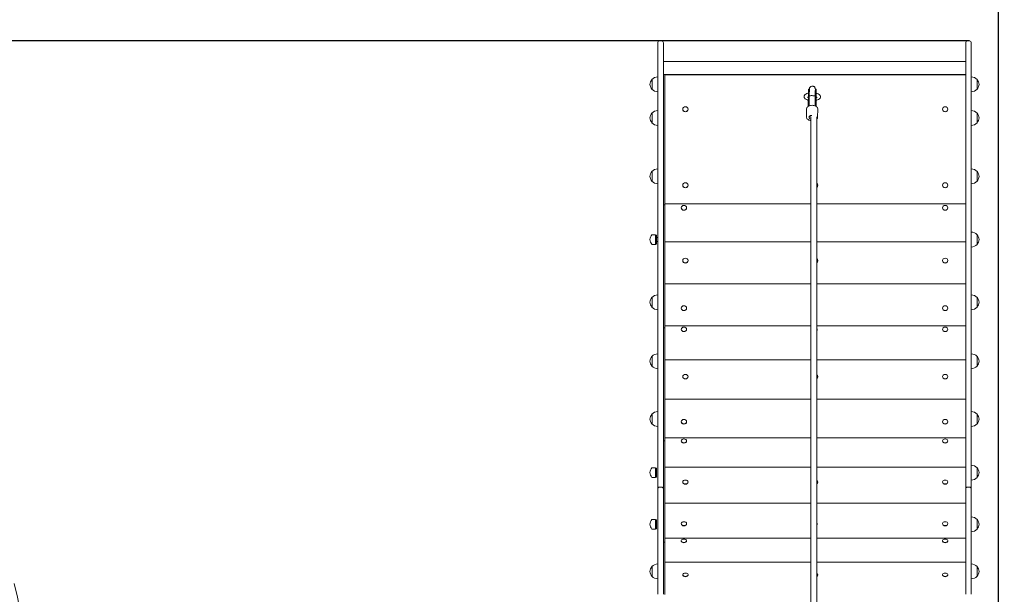
# Model space of a CAD drawing. Units: millimetres. Extents: x 12393 to 20527, y 7446 to 19204.
# Drawn here: x 16405 to 19043, y 14910 to 16450 of the extents above; entities that cross this region are included whole.
import ezdxf

# ---------------------------------------------------------------- set-up
doc = ezdxf.new("R2010")
doc.units = ezdxf.units.MM
doc.header["$LTSCALE"] = 81
doc.layers.add('Widoczne (ISO)', color=7, linetype='Continuous', lineweight=18)
doc.layers.add('Wymiar (ISO)', color=7, linetype='Continuous', lineweight=25)
doc.styles.add('tiff (ISO)', font='tahoma.ttf')
doc.dimstyles.new('tiff', dxfattribs={"dimscale": 81, "dimtxt": 4, "dimasz": 4, "dimexe": 3.175, "dimexo": 0, "dimgap": 0.762, "dimtad": 1, "dimdec": 0, "dimrnd": 1e-08, "dimzin": 0, "dimtxsty": 'tiff (ISO)', "dimblk": 'Filled-1', "dimcen": 0.09, "dimdle": 10, "dimclrd": 256, "dimclre": 256, "dimclrt": 256, "dimazin": 0, "dimtfac": 1, "dimtmove": 0, "dimatfit": 3, "dimfxl": 1, "dimtolj": 1, "dimtzin": 0, "dimlwd": 25, "dimlwe": 25, "dimarcsym": 0})

# ---------------------------------------------------------------- blocks, each defined once
blk = doc.blocks.new('Filled-1')
at = {"color": 0}
for p, q in [((0, 0), (-1, 0.25)), ((-1, 0.25), (-1, -0.25)), ((-1, 0), (0, 0)), ((-1, -0.25), (0, 0))]:
    blk.add_line(p, q, dxfattribs=at)
at = {"color": 0, "flags": 128}
blk.add_lwpolyline([(-1, -0.25), (0, 0), (-1, 0.25), (-1, -0.25)], dxfattribs=at)
at = {"color": 0}
blk.add_solid([(-1, -0.25), (0, 0), (-1, 0.25), (-1, -0.25)], dxfattribs=at)
blk = doc.blocks.new('*D4')
at = {"layer": 'Defpoints', "color": 0, "linetype": 'Continuous', "transparency": 16777216}
for p in [(13677.5, 18797.8), (20527.5, 16393.6), (13677.5, 15326.9)]:
    blk.add_point(p, dxfattribs=at)
at = {"layer": 'Wymiar (ISO)', "linetype": 'Continuous', "lineweight": 25, "transparency": 16777216}
for p, q in [((13677.5, 15326.9), (13677.5, 19054.9)), ((20527.5, 16393.6), (20527.5, 19054.9)), ((20203.5, 18797.8), (14001.5, 18797.8))]:
    blk.add_line(p, q, dxfattribs=at)
at = {"layer": 'Wymiar (ISO)', "linetype": 'Continuous', "lineweight": 25, "transparency": 16777216, "xscale": 324, "yscale": 324, "zscale": 324, "rotation": 180}
blk.add_blockref('Filled-1', (13677.5, 18797.8), dxfattribs=at)
at = {"layer": 'Wymiar (ISO)', "linetype": 'Continuous', "lineweight": 25, "transparency": 16777216, "xscale": 324, "yscale": 324, "zscale": 324}
blk.add_blockref('Filled-1', (20527.5, 18797.8), dxfattribs=at)
at = {"layer": 'Wymiar (ISO)', "linetype": 'Continuous', "lineweight": 25, "transparency": 16777216, "insert": (16634.2, 19198.3), "char_height": 324, "attachment_point": 1, "style": 'tiff (ISO)'}
blk.add_mtext('\\A1;6850', dxfattribs=at)
blk = doc.blocks.new('*D5')
at = {"layer": 'Defpoints', "color": 0, "linetype": 'Continuous', "transparency": 16777216}
for p in [(18114.5, 17893.6), (12797.9, 7446.2), (17807.5, 7446.2)]:
    blk.add_point(p, dxfattribs=at)
at = {"layer": 'Wymiar (ISO)', "linetype": 'Continuous', "lineweight": 25, "transparency": 16777216}
for p, q in [((18114.5, 17893.6), (12540.7, 17893.6)), ((12797.9, 17569.6), (12797.9, 7770.2)), ((17807.5, 7446.2), (12540.7, 7446.2))]:
    blk.add_line(p, q, dxfattribs=at)
at = {"layer": 'Wymiar (ISO)', "linetype": 'Continuous', "lineweight": 25, "transparency": 16777216, "xscale": 324, "yscale": 324, "zscale": 324}
for p, rotation in [((12797.9, 17893.6), 90), ((12797.9, 7446.2), 270)]:
    blk.add_blockref('Filled-1', p, dxfattribs=dict(at, rotation=rotation))
at = {"layer": 'Wymiar (ISO)', "linetype": 'Continuous', "lineweight": 25, "transparency": 16777216, "insert": (12398.9, 12094.4), "char_height": 324, "attachment_point": 1, "rotation": 90, "style": 'tiff (ISO)'}
blk.add_mtext('\\A1;10447', dxfattribs=at)
blk = doc.blocks.new('*D6')
at = {"layer": 'Defpoints', "color": 0, "linetype": 'Continuous', "transparency": 16777216}
for p in [(19027.5, 18189.6), (19027.5, 14787), (15086.7, 14334.5)]:
    blk.add_point(p, dxfattribs=at)
at = {"layer": 'Wymiar (ISO)', "linetype": 'Continuous', "lineweight": 25, "transparency": 16777216}
for p, q in [((15086.7, 14334.5), (15086.7, 18446.8)), ((19027.5, 14787), (19027.5, 18446.8)), ((15410.7, 18189.6), (18703.5, 18189.6))]:
    blk.add_line(p, q, dxfattribs=at)
at = {"layer": 'Wymiar (ISO)', "linetype": 'Continuous', "lineweight": 25, "transparency": 16777216, "xscale": 324, "yscale": 324, "zscale": 324, "rotation": 180}
blk.add_blockref('Filled-1', (15086.7, 18189.6), dxfattribs=at)
at = {"layer": 'Wymiar (ISO)', "linetype": 'Continuous', "lineweight": 25, "transparency": 16777216, "xscale": 324, "yscale": 324, "zscale": 324}
blk.add_blockref('Filled-1', (19027.5, 18189.6), dxfattribs=at)
at = {"layer": 'Wymiar (ISO)', "linetype": 'Continuous', "lineweight": 25, "transparency": 16777216, "insert": (16599.2, 18588.9), "char_height": 324, "attachment_point": 1, "style": 'tiff (ISO)'}
blk.add_mtext('\\A1;3941', dxfattribs=at)
blk = doc.blocks.new('*D7')
at = {"layer": 'Defpoints', "color": 0, "linetype": 'Continuous', "transparency": 16777216}
for p in [(18949.5, 16393.6), (13434.4, 9391.2), (18736.5, 9391.2)]:
    blk.add_point(p, dxfattribs=at)
at = {"layer": 'Wymiar (ISO)', "linetype": 'Continuous', "lineweight": 25, "transparency": 16777216}
for p, q in [((18949.5, 16393.6), (13177.3, 16393.6)), ((13434.4, 16069.6), (13434.4, 9715.2)), ((18736.5, 9391.2), (13177.3, 9391.2))]:
    blk.add_line(p, q, dxfattribs=at)
at = {"layer": 'Wymiar (ISO)', "linetype": 'Continuous', "lineweight": 25, "transparency": 16777216, "xscale": 324, "yscale": 324, "zscale": 324}
for p, rotation in [((13434.4, 16393.6), 90), ((13434.4, 9391.2), 270)]:
    blk.add_blockref('Filled-1', p, dxfattribs=dict(at, rotation=rotation))
at = {"layer": 'Wymiar (ISO)', "linetype": 'Continuous', "lineweight": 25, "transparency": 16777216, "insert": (13035.2, 12426.4), "char_height": 324, "attachment_point": 1, "rotation": 90, "style": 'tiff (ISO)'}
blk.add_mtext('\\A1;7002', dxfattribs=at)

msp = doc.modelspace()

# ---------------------------------------------------------------- linework, layer by layer
at = {"layer": 'Widoczne (ISO)'}
for p, q in [((18114.5, 16332.4), (18114.5, 16388.6)), ((18124.5, 16393.6), (18119.5, 16393.6)), ((18129.5, 16388.6), (18129.5, 16332.4)), ((18939.5, 16332.4), (18939.5, 16388.6)), ((18949.5, 16393.6), (18944.5, 16393.6)), ((18954.5, 16388.6), (18954.5, 16332.4)), ((18114.5, 16332.4), (18114.5, 16088.2)), ((18129.5, 16338.5), (18939.5, 16338.5)), ((18129.5, 16088.2), (18129.5, 16332.4)), ((18939.5, 16332.4), (18939.5, 16088.2)), ((18954.5, 16088.2), (18954.5, 16332.4)), ((18099, 16290), (18099, 16264)), ((18129.5, 16303.5), (18939.5, 16303.5)), ((18133.5, 16296.1), (18133.5, 16303)), ((18939.5, 16303), (18133.5, 16303)), ((18133.5, 16296.1), (18133.5, 15968)), ((18134.5, 16303.5), (18134.5, 16303)), ((18934.5, 16303), (18934.5, 16303.5)), ((18970, 16264), (18970, 16290)), ((18518.2, 16264.2), (18520.2, 16264.2)), ((18537.2, 16264), (18539.2, 16264)), ((18518, 16248.5), (18517.7, 16218.1)), ((18520, 16248.5), (18519.7, 16219.2)), ((18520.5, 16246), (18520.2, 16219.4)), ((18536.5, 16245.9), (18536.2, 16219.2)), ((18536.5, 16245.9), (18536.5, 16245.9)), ((18537, 16248.3), (18536.7, 16219)), ((18539, 16248.3), (18538.7, 16217.9)), ((18539, 16248.3), (18538.7, 16217.9)), ((18538.9, 16228.1), (18538.7, 16217.9)), ((18099, 16199.9), (18099, 16173.9)), ((18181.4, 16210.4), (18181.4, 16210.2)), ((18195.6, 16210.4), (18195.6, 16210.2)), ((18513.1, 16211.2), (18512.8, 16189.3)), ((18543.1, 16210.9), (18542.8, 16189)), ((18877.4, 16210.4), (18877.4, 16210.2)), ((18891.6, 16210.4), (18891.6, 16210.2)), ((18970, 16173.9), (18970, 16199.9)), ((18519.8, 16189.2), (18519.8, 16188.5)), ((18114.5, 16028.4), (18114.5, 16088.2)), ((18129.5, 16088.2), (18129.5, 16028.4)), ((18939.5, 16028.4), (18939.5, 16088.2)), ((18954.5, 16088.2), (18954.5, 16028.4)), ((18099, 16043.4), (18099, 16017.4)), ((18970, 16017.4), (18970, 16043.4)), ((18114.5, 16028.4), (18114.5, 15193.2)), ((18129.5, 15193.2), (18129.5, 16028.4)), ((18939.5, 16028.4), (18939.5, 15193.2)), ((18954.5, 15193.2), (18954.5, 16028.4)), ((18181.4, 16006.6), (18181.4, 16006.3)), ((18195.6, 16006.6), (18195.6, 16006.3)), ((18543.6, 16006.6), (18543.6, 16006.3)), ((18877.4, 16006.6), (18877.4, 16006.3)), ((18891.6, 16006.6), (18891.6, 16006.3)), ((18133.5, 15956.5), (18133.5, 15968)), ((18133.5, 15953.8), (18129.5, 15953.8)), ((18133.5, 15950.9), (18133.5, 15956.5)), ((18524.5, 15956.5), (18133.5, 15956.5)), ((18133.5, 15950.9), (18133.5, 15854.4)), ((18177.4, 15946.3), (18177.4, 15945.9)), ((18191.6, 15946.3), (18191.6, 15945.9)), ((18939.5, 15956.5), (18540.5, 15956.5)), ((18877.4, 15946.3), (18877.4, 15945.9)), ((18891.6, 15946.3), (18891.6, 15945.9)), ((18108.7, 15874), (18099.4, 15874)), ((18108.7, 15874), (18108.7, 15848)), ((18111, 15873), (18108.7, 15874)), ((18111, 15873), (18111, 15849)), ((18111, 15866), (18114.5, 15866)), ((18111, 15856), (18114.5, 15856)), ((18970, 15848), (18970, 15874)), ((18108.7, 15848), (18099.4, 15848)), ((18111, 15849), (18108.7, 15848)), ((18133.5, 15848.9), (18133.5, 15854.4)), ((18524.5, 15854.4), (18133.5, 15854.4)), ((18133.5, 15848.9), (18133.5, 15759.4)), ((18939.5, 15854.4), (18540.5, 15854.4)), ((18181.4, 15804.6), (18181.4, 15804.1)), ((18195.6, 15804.6), (18195.6, 15804.1)), ((18543.6, 15804.6), (18543.6, 15804.1)), ((18877.4, 15804.6), (18877.4, 15804.1)), ((18891.6, 15804.6), (18891.6, 15804.1)), ((18133.5, 15746), (18133.5, 15759.4)), ((18133.5, 15746), (18133.5, 15742.4)), ((18133.5, 15742.4), (18133.5, 15641.3)), ((18524.5, 15742.4), (18133.5, 15742.4)), ((18939.5, 15742.4), (18540.5, 15742.4)), ((18099, 15705.7), (18099, 15679.7)), ((18970, 15679.7), (18970, 15705.7)), ((18177.4, 15677.1), (18177.4, 15676.7)), ((18191.6, 15677.1), (18191.6, 15676.7)), ((18877.4, 15677.1), (18877.4, 15676.7)), ((18891.6, 15677.1), (18891.6, 15676.7)), ((18133.5, 15624.3), (18129.5, 15624.3)), ((18133.5, 15629.7), (18133.5, 15641.3)), ((18133.5, 15625.3), (18133.5, 15629.7)), ((18524.5, 15629.7), (18133.5, 15629.7)), ((18133.5, 15625.3), (18133.5, 15538.5)), ((18177.4, 15620.5), (18177.4, 15620)), ((18191.6, 15620.5), (18191.6, 15620)), ((18939.5, 15629.7), (18540.5, 15629.7)), ((18541.6, 15620.5), (18541.6, 15620)), ((18877.4, 15620.5), (18877.4, 15620)), ((18891.6, 15620.5), (18891.6, 15620)), ((18099, 15547.6), (18099, 15521.6)), ((18970, 15521.6), (18970, 15547.6)), ((18133.5, 15534.2), (18133.5, 15538.5)), ((18524.5, 15538.5), (18133.5, 15538.5)), ((18133.5, 15534.2), (18133.5, 15451.8)), ((18939.5, 15538.5), (18540.5, 15538.5)), ((18181.4, 15493.5), (18181.4, 15493)), ((18195.6, 15493.5), (18195.6, 15493)), ((18543.6, 15493.5), (18543.6, 15493)), ((18877.4, 15493.5), (18877.4, 15493)), ((18891.6, 15493.5), (18891.6, 15493)), ((18133.5, 15437.9), (18133.5, 15451.8)), ((18133.5, 15437.9), (18133.5, 15433.3)), ((18133.5, 15433.3), (18133.5, 15340.2)), ((18524.5, 15433.3), (18133.5, 15433.3)), ((18939.5, 15433.3), (18540.5, 15433.3)), ((18099, 15392.7), (18099, 15366.7)), ((18970, 15366.7), (18970, 15392.7)), ((18177.4, 15372.6), (18177.4, 15372.1)), ((18191.6, 15372.6), (18191.6, 15372.1)), ((18877.4, 15372.6), (18877.4, 15372.1)), ((18891.6, 15372.6), (18891.6, 15372.1)), ((18133.5, 15328.9), (18133.5, 15340.2)), ((18133.5, 15325.6), (18133.5, 15328.9)), ((18524.5, 15328.9), (18133.5, 15328.9)), ((18939.5, 15328.9), (18540.5, 15328.9)), ((18133.5, 15321), (18129.5, 15321)), ((18133.5, 15325.6), (18133.5, 15250.4)), ((18177.4, 15321), (18177.4, 15320.4)), ((18191.6, 15321), (18191.6, 15320.4)), ((18877.4, 15321), (18877.4, 15320.4)), ((18891.6, 15321), (18891.6, 15320.4)), ((18108.7, 15249), (18099.4, 15249)), ((18108.7, 15249), (18108.7, 15223)), ((18111, 15248), (18108.7, 15249)), ((18133.5, 15247.1), (18133.5, 15250.4)), ((18524.5, 15250.4), (18133.5, 15250.4)), ((18939.5, 15250.4), (18540.5, 15250.4)), ((18970, 15223), (18970, 15249)), ((18108.7, 15223), (18099.4, 15223)), ((18111, 15224), (18108.7, 15223)), ((18111, 15248), (18111, 15224)), ((18133.5, 15247.1), (18133.5, 15173.4)), ((18124.5, 15197.1), (18119.5, 15197.1)), ((18181.4, 15210.9), (18181.4, 15210.3)), ((18195.6, 15210.9), (18195.6, 15210.3)), ((18543.6, 15210.9), (18543.6, 15210.3)), ((18877.4, 15210.9), (18877.4, 15210.3)), ((18891.6, 15210.9), (18891.6, 15210.3)), ((18949.5, 15197.1), (18944.5, 15197.1)), ((18114.5, 15193.2), (18114.5, 14923.4)), ((18129.5, 14923.4), (18129.5, 15193.2)), ((18133.5, 15159.3), (18133.5, 15173.4)), ((18939.5, 15193.2), (18939.5, 14923.4)), ((18954.5, 14923.4), (18954.5, 15193.2)), ((18133.5, 15159.3), (18133.5, 15153.9)), ((18133.5, 15153.9), (18133.5, 15070.5)), ((18524.5, 15153.9), (18133.5, 15153.9)), ((18939.5, 15153.9), (18540.5, 15153.9)), ((18108.7, 15110.4), (18099.4, 15110.4)), ((18108.7, 15110.4), (18108.7, 15084.4)), ((18111, 15109.4), (18108.7, 15110.4)), ((18111, 15109.4), (18111, 15085.4)), ((18177.4, 15099.2), (18177.4, 15098.5)), ((18191.6, 15099.2), (18191.6, 15098.5)), ((18541.6, 15099.2), (18541.6, 15098.5)), ((18877.4, 15099.2), (18877.4, 15098.5)), ((18891.6, 15099.2), (18891.6, 15098.5)), ((18970, 15084.4), (18970, 15110.4)), ((18108.7, 15084.4), (18099.4, 15084.4)), ((18111, 15085.4), (18108.7, 15084.4)), ((18133.5, 15059.9), (18133.5, 15070.5)), ((18133.5, 15049.6), (18129.5, 15049.6)), ((18133.5, 15057.6), (18133.5, 15059.9)), ((18524.5, 15059.9), (18133.5, 15059.9)), ((18133.5, 15057.6), (18133.5, 14995.6)), ((18177.4, 15053.3), (18177.4, 15052.6)), ((18191.6, 15053.3), (18191.6, 15052.6)), ((18939.5, 15059.9), (18540.5, 15059.9)), ((18877.4, 15053.3), (18877.4, 15052.6)), ((18891.6, 15053.3), (18891.6, 15052.6)), ((18133.5, 14993.3), (18133.5, 14995.6)), ((18524.5, 14995.6), (18133.5, 14995.6)), ((18133.5, 14993.3), (18133.5, 14929.7)), ((18939.5, 14995.6), (18540.5, 14995.6)), ((18099, 14984.1), (18099, 14958.1)), ((18181.4, 14962.2), (18181.4, 14961.5)), ((18195.6, 14962.2), (18195.6, 14961.5)), ((18543.6, 14962.2), (18543.6, 14961.5)), ((18877.4, 14962.2), (18877.4, 14961.5)), ((18891.6, 14962.2), (18891.6, 14961.5)), ((18970, 14958.1), (18970, 14984.1)), ((18114.5, 14909.7), (18114.5, 14923.4)), ((18129.5, 14923.4), (18129.5, 14909.7)), ((18133.5, 14915.6), (18133.5, 14929.7)), ((18133.5, 14915.6), (18133.5, 14909.4)), ((18939.5, 14909.7), (18939.5, 14923.4)), ((18954.5, 14923.4), (18954.5, 14909.7))]:
    msp.add_line(p, q, dxfattribs=at)
for centre, radius, start, end in [((19027.5, 16393.6), 1500, 0, 90), ((18119.5, 16388.6), 5, 90, 180), ((18124.5, 16388.6), 5, 0, 90), ((18944.5, 16388.6), 5, 90, 180), ((18949.5, 16388.6), 5, 0, 90), ((18114.4, 16275.7), 21, 138.6754, 176.7065), ((18099.4, 16289), 1, 116.4679, 138.6754), ((18115.1, 16275), 22, 91.5657, 137.0434), ((18953.9, 16275), 22, 42.9566, 88.4343), ((18969.5, 16289), 1, 41.3246, 63.5321), ((18954.5, 16275.7), 21, 3.2935, 41.3246), ((18114.4, 16278.2), 21, 183.2935, 221.3246), ((18099.4, 16265), 1, 221.3246, 243.5321), ((18115.1, 16278.9), 22, 222.9566, 268.4343), ((18953.9, 16278.9), 22, 271.5657, 317.0434), ((18969.5, 16265), 1, 296.4679, 318.6754), ((18954.5, 16278.2), 21, 318.6754, 356.7065), ((18114.4, 16185.7), 21, 138.6754, 176.7065), ((18099.4, 16198.9), 1, 116.4679, 138.6754), ((18115.1, 16184.9), 22, 91.5657, 137.0434), ((18953.9, 16184.9), 22, 42.9566, 88.4343), ((18969.5, 16198.9), 1, 41.3246, 63.5321), ((18954.5, 16185.7), 21, 3.2935, 41.3246), ((18114.4, 16188.1), 21, 183.2935, 221.3246), ((18099.4, 16174.9), 1, 221.3246, 243.5321), ((18115.1, 16188.9), 22, 222.9566, 268.4343), ((18953.9, 16188.9), 22, 271.5657, 317.0434), ((18969.5, 16174.9), 1, 296.4679, 318.6754), ((18954.5, 16188.1), 21, 318.6754, 356.7065), ((18114.4, 16029.2), 21, 138.6754, 176.7065), ((18099.4, 16042.4), 1, 116.4679, 138.6754), ((18115.1, 16028.4), 22, 91.5657, 137.0434), ((18953.9, 16028.4), 22, 42.9566, 88.4343), ((18969.5, 16042.4), 1, 41.3246, 63.5321), ((18954.5, 16029.2), 21, 3.2935, 41.3246), ((18114.4, 16031.6), 21, 183.2935, 221.3246), ((18099.4, 16018.4), 1, 221.3246, 243.5321), ((18115.1, 16032.4), 22, 222.9566, 268.4343), ((18953.9, 16032.4), 22, 271.5657, 317.0434), ((18969.5, 16018.4), 1, 296.4679, 318.6754), ((18954.5, 16031.6), 21, 318.6754, 356.7065), ((18114.4, 15859.7), 21, 138.6754, 176.7065), ((18114.4, 15862.2), 21, 183.2935, 221.3246), ((18099.4, 15873), 1, 90, 138.6754), ((18953.9, 15859), 22, 42.9566, 88.4343), ((18969.5, 15873), 1, 41.3246, 63.5321), ((18954.5, 15859.7), 21, 3.2935, 41.3246), ((18954.5, 15862.2), 21, 318.6754, 356.7065), ((18099.4, 15849), 1, 221.3246, 270), ((18953.9, 15862.9), 22, 271.5657, 317.0434), ((18969.5, 15849), 1, 296.4679, 318.6754), ((18114.4, 15691.5), 21, 138.6754, 176.7065), ((18099.4, 15704.7), 1, 116.4679, 138.6754), ((18115.1, 15690.7), 22, 91.5657, 137.0434), ((18953.9, 15690.7), 22, 42.9566, 88.4343), ((18969.5, 15704.7), 1, 41.3246, 63.5321), ((18954.5, 15691.5), 21, 3.2935, 41.3246), ((18114.4, 15693.9), 21, 183.2935, 221.3246), ((18099.4, 15680.7), 1, 221.3246, 243.5321), ((18115.1, 15694.7), 22, 222.9566, 268.4343), ((18953.9, 15694.7), 22, 271.5657, 317.0434), ((18969.5, 15680.7), 1, 296.4679, 318.6754), ((18954.5, 15693.9), 21, 318.6754, 356.7065), ((18114.4, 15533.4), 21, 138.6754, 176.7065), ((18099.4, 15546.6), 1, 116.4679, 138.6754), ((18115.1, 15532.6), 22, 91.5657, 137.0434), ((18953.9, 15532.6), 22, 42.9566, 88.4343), ((18969.5, 15546.6), 1, 41.3246, 63.5321), ((18954.5, 15533.4), 21, 3.2935, 41.3246), ((18114.4, 15535.8), 21, 183.2935, 221.3246), ((18099.4, 15522.6), 1, 221.3246, 243.5321), ((18115.1, 15536.6), 22, 222.9566, 268.4343), ((18953.9, 15536.6), 22, 271.5657, 317.0434), ((18969.5, 15522.6), 1, 296.4679, 318.6754), ((18954.5, 15535.8), 21, 318.6754, 356.7065), ((18114.4, 15378.4), 21, 138.6754, 176.7065), ((18099.4, 15391.7), 1, 116.4679, 138.6754), ((18115.1, 15377.7), 22, 91.5657, 137.0434), ((18953.9, 15377.7), 22, 42.9566, 88.4343), ((18969.5, 15391.7), 1, 41.3246, 63.5321), ((18954.5, 15378.4), 21, 3.2935, 41.3246), ((18114.4, 15380.9), 21, 183.2935, 221.3246), ((18099.4, 15367.7), 1, 221.3246, 243.5321), ((18115.1, 15381.6), 22, 222.9566, 268.4343), ((18953.9, 15381.6), 22, 271.5657, 317.0434), ((18969.5, 15367.7), 1, 296.4679, 318.6754), ((18954.5, 15380.9), 21, 318.6754, 356.7065), ((18114.4, 15234.8), 21, 138.6754, 176.7065), ((18099.4, 15248), 1, 90, 138.6754), ((18953.9, 15234), 22, 42.9566, 88.4343), ((18969.5, 15248), 1, 41.3246, 63.5321), ((18954.5, 15234.8), 21, 3.2935, 41.3246), ((18114.4, 15237.2), 21, 183.2935, 221.3246), ((18099.4, 15224), 1, 221.3246, 270), ((18953.9, 15238), 22, 271.5657, 317.0434), ((18969.5, 15224), 1, 296.4679, 318.6754), ((18954.5, 15237.2), 21, 318.6754, 356.7065), ((18953.9, 15095.4), 22, 42.9566, 88.4343), ((18114.4, 15096.2), 21, 138.6754, 176.7065), ((18114.4, 15098.6), 21, 183.2935, 221.3246), ((18099.4, 15109.4), 1, 90, 138.6754), ((18969.5, 15109.4), 1, 41.3246, 63.5321), ((18954.5, 15096.2), 21, 3.2935, 41.3246), ((18954.5, 15098.6), 21, 318.6754, 356.7065), ((18099.4, 15085.4), 1, 221.3246, 270), ((18953.9, 15099.4), 22, 271.5657, 317.0434), ((18969.5, 15085.4), 1, 296.4679, 318.6754), ((18184.5, 15047.1), 10.7, 75.8251, 104.1749), ((18884.5, 15047.1), 10.7, 75.8251, 104.1749), ((18115.1, 14969.1), 22, 91.5657, 137.0434), ((18953.9, 14969.1), 22, 42.9566, 88.4343), ((18114.4, 14969.9), 21, 138.6754, 176.7065), ((18114.4, 14972.3), 21, 183.2935, 221.3246), ((18099.4, 14983.1), 1, 116.4679, 138.6754), ((18099.4, 14959.1), 1, 221.3246, 243.5321), ((18188.5, 14956), 10.7, 75.8251, 104.1749), ((18884.5, 14956), 10.7, 75.8251, 104.1749), ((18969.5, 14983.1), 1, 41.3246, 63.5321), ((18969.5, 14959.1), 1, 296.4679, 318.6754), ((18954.5, 14969.9), 21, 3.2935, 41.3246), ((18954.5, 14972.3), 21, 318.6754, 356.7065), ((18115.1, 14973.1), 22, 222.9566, 268.4343), ((18953.9, 14973.1), 22, 271.5657, 317.0434)]:
    msp.add_arc(centre, radius, start, end, dxfattribs=at)
for centre, major_axis, ratio, start_param, end_param in [((18518, 16245.6), (0.2, 18.6), 0.003309, 0, 1.414779), ((18520, 16245.6), (0.2, 18.6), 0.003309, 6.066255, 7.697964), ((18537, 16245.4), (0.2, 18.6), 0.003309, 0, 1.414779), ((18539, 16245.4), (0.2, 18.6), 0.003309, 5.145189, 7.697964), ((18528.5, 16246), (-8, 0.08), 0.093206, 3.141571, 3.144924), ((18539, 16245.4), (-0.2, -18.6), 0.003309, 0.382943, 1.435684), ((18188.5, 16210.2), (7.1, 0), 0.948324, 3.141593, 6.283185), ((18528.1, 16216.9), (0.2, 13.5), 0.630352, 1.232278, 1.40866), ((18528.1, 16216.9), (0.2, 13.5), 0.630352, 4.876704, 5.063273), ((18884.5, 16210.2), (7.1, 0), 0.948324, 3.141593, 6.283185), ((18527.8, 16188.4), (-8, 0.1), 0.622498, 4.823739, 7.433482), ((18524.6, 21488), (0.1, 8006.5), 0.00001, 2.293953, 2.549331), ((18540.6, 21488), (-0.1, -8006.5), 0.00001, 5.435565, 5.690658), ((18188.5, 16006.3), (7.1, 0), 0.948324, 3.141593, 6.283185), ((18536.5, 16006.6), (7.1, 0), 0.948324, 5.311417, 7.254944), ((18536.5, 16006.3), (7.1, 0), 0.948324, 5.311417, 6.283185), ((18884.5, 16006.3), (7.1, 0), 0.948324, 3.141593, 6.283185), ((18184.5, 15945.9), (7.1, 0), 0.894934, 3.141593, 6.283185), ((18884.5, 15945.9), (7.1, 0), 0.894934, 3.141593, 6.283185), ((18188.5, 15804.1), (7.1, 0), 0.894934, 3.141593, 6.283185), ((18536.5, 15804.6), (7.1, 0), 0.894934, 5.311257, 7.255106), ((18536.5, 15804.1), (7.1, 0), 0.894934, 5.311257, 6.283185), ((18884.5, 15804.1), (7.1, 0), 0.894934, 3.141593, 6.283185), ((18184.5, 15676.7), (7.1, 0), 0.894934, 3.141593, 6.283185), ((18884.5, 15676.7), (7.1, 0), 0.894934, 3.141593, 6.283185), ((18184.5, 15620), (7.1, 0), 0.824126, 3.141593, 6.283185), ((18534.5, 15620.5), (7.1, 0), 0.824126, 5.719505, 6.846859), ((18534.5, 15620), (7.1, 0), 0.824126, 5.719505, 6.283185), ((18884.5, 15620), (7.1, 0), 0.824126, 3.141593, 6.283185), ((18188.5, 15493), (7.1, 0), 0.824126, 3.141593, 6.283185), ((18536.5, 15493.5), (7.1, 0), 0.824126, 5.311055, 7.25531), ((18536.5, 15493), (7.1, 0), 0.824126, 5.311055, 6.283185), ((18884.5, 15493), (7.1, 0), 0.824126, 3.141593, 6.283185), ((18184.5, 15372.1), (7.1, 0), 0.824126, 3.141593, 6.283185), ((18884.5, 15372.1), (7.1, 0), 0.824126, 3.141593, 6.283185), ((18184.5, 15320.4), (7.1, 0), 0.737277, 3.141593, 6.283185), ((18884.5, 15320.4), (7.1, 0), 0.737277, 3.141593, 6.283185), ((18188.5, 15210.3), (7.1, 0), 0.737277, 3.141593, 6.283185), ((18536.5, 15210.9), (7.1, 0), 0.737277, 5.310928, 7.25544), ((18536.5, 15210.3), (7.1, 0), 0.737277, 5.310927, 6.283185), ((18884.5, 15210.3), (7.1, 0), 0.737277, 3.141593, 6.283185), ((18184.5, 15098.5), (7.1, 0), 0.737277, 3.141593, 6.283185), ((18534.5, 15099.2), (7.1, 0), 0.737277, 5.719138, 6.84723), ((18534.5, 15098.5), (7.1, 0), 0.737277, 5.719138, 6.283185), ((18884.5, 15098.5), (7.1, 0), 0.737277, 3.141593, 6.283185), ((18184.5, 15053.3), (7.1, 0), 0.636078, 1.948782, 7.475996), ((18184.5, 15052.6), (7.1, 0), 0.636078, 3.141593, 6.283185), ((18884.5, 15053.3), (7.1, 0), 0.636078, 1.948782, 7.475996), ((18884.5, 15052.6), (7.1, 0), 0.636078, 3.141593, 6.283185), ((18188.5, 14962.2), (7.1, 0), 0.636078, 1.948782, 7.475996), ((18188.5, 14961.5), (7.1, 0), 0.636078, 3.141593, 6.283185), ((18536.5, 14962.2), (7.1, 0), 0.636078, 5.310868, 7.255502), ((18536.5, 14961.5), (7.1, 0), 0.636078, 5.310868, 6.283185), ((18884.5, 14962.2), (7.1, 0), 0.636078, 1.948782, 7.475996), ((18884.5, 14961.5), (7.1, 0), 0.636078, 3.141593, 6.283185), ((14724.6, 14334.2), (2, -2184.3), 0.793684, 1.290931, 1.850546)]:
    msp.add_ellipse(centre, major_axis=major_axis, ratio=ratio, start_param=start_param, end_param=end_param, dxfattribs=at)
for centre, major_axis, ratio in [((18188.5, 16210.4), (7.1, 0), 0.948324), ((18884.5, 16210.4), (7.1, 0), 0.948324), ((18188.5, 16006.6), (7.1, 0), 0.948324), ((18884.5, 16006.6), (7.1, 0), 0.948324), ((18184.5, 15946.3), (7.1, 0), 0.894934), ((18884.5, 15946.3), (7.1, 0), 0.894934), ((18188.5, 15804.6), (-7.1, 0), 0.894934), ((18884.5, 15804.6), (-7.1, 0), 0.894934), ((18184.5, 15677.1), (7.1, 0), 0.894934), ((18884.5, 15677.1), (7.1, 0), 0.894934), ((18184.5, 15620.5), (7.1, 0), 0.824126), ((18884.5, 15620.5), (-7.1, 0), 0.824126), ((18188.5, 15493.5), (-7.1, 0), 0.824126), ((18884.5, 15493.5), (-7.1, 0), 0.824126), ((18184.5, 15372.6), (7.1, 0), 0.824126), ((18884.5, 15372.6), (7.1, 0), 0.824126), ((18184.5, 15321), (7.1, 0), 0.737277), ((18884.5, 15321), (7.1, 0), 0.737277), ((18188.5, 15210.9), (-7.1, 0), 0.737277), ((18884.5, 15210.9), (-7.1, 0), 0.737277), ((18184.5, 15099.2), (7.1, 0), 0.737277), ((18884.5, 15099.2), (7.1, 0), 0.737277)]:
    msp.add_ellipse(centre, major_axis=major_axis, ratio=ratio, dxfattribs=at)
for points, knots in [([(18518, 16253.4), (18517.5, 16253.3), (18516.9, 16253.2), (18514.3, 16252.5), (18512.6, 16251.9), (18510.1, 16250.4), (18509.3, 16249.8), (18508.1, 16248.5), (18507.7, 16248), (18506.9, 16246.5), (18506.6, 16245.4), (18506.5, 16243.4), (18506.7, 16242.5), (18507.3, 16240.8), (18507.8, 16240.1), (18509.1, 16238.6), (18509.9, 16237.9), (18512.5, 16236.3), (18514.4, 16235.6), (18516.9, 16234.9), (18517.4, 16234.8), (18517.8, 16234.7)], [3.735673, 3.735673, 3.735673, 3.735673, 3.84272, 3.84272, 4.229488, 4.229488, 4.42975, 4.42975, 4.543085, 4.543085, 4.703245, 4.703245, 4.830941, 4.830941, 4.975879, 4.975879, 5.193375, 5.193375, 5.596879, 5.596879, 5.682657, 5.682657, 5.682657, 5.682657]), ([(18520.2, 16263.8), (18520.2, 16263.8), (18520.2, 16263.8), (18520.2, 16263.8), (18520.2, 16263.7), (18520.2, 16263.5), (18520.2, 16263.5), (18520.2, 16263.4), (18520.2, 16263.3), (18520.3, 16263.1), (18520.3, 16263), (18520.3, 16262.7), (18520.3, 16262.5), (18520.5, 16262), (18520.5, 16261.7), (18520.6, 16261.4)], [4.8926179, 4.8926179, 4.8926179, 4.8926179, 4.9642366, 4.9642366, 5.022725, 5.022725, 5.0467567, 5.0467567, 5.0778499, 5.0778499, 5.1127427, 5.1127427, 5.1703066, 5.1703066, 5.2619949, 5.2619949, 5.2619949, 5.2619949]), ([(18520.5, 16246), (18520.5, 16248.1), (18520.5, 16250.1), (18520.5, 16253.9), (18520.6, 16255.7), (18520.6, 16258.8), (18520.6, 16260.2), (18520.6, 16262.4), (18520.7, 16263.2), (18520.7, 16264.1), (18520.7, 16264.3), (18520.7, 16264.6), (18520.7, 16264.6), (18520.7, 16264.8), (18520.7, 16264.8), (18520.7, 16264.9), (18520.7, 16265), (18520.7, 16265.1), (18520.8, 16265.2), (18520.8, 16265.4), (18520.8, 16265.6), (18520.9, 16265.9), (18520.9, 16266.1), (18521.1, 16266.7), (18521.2, 16267.1), (18521.7, 16268.2), (18522.1, 16268.9), (18523.2, 16270.1), (18523.8, 16270.6), (18525.3, 16271.5), (18526.1, 16271.8), (18527.8, 16272.2), (18528.6, 16272.3), (18530.3, 16272.1), (18531.2, 16271.9), (18532.7, 16271.2), (18533.5, 16270.7), (18534.7, 16269.6), (18535.3, 16268.9), (18536.1, 16267.4), (18536.4, 16266.6), (18536.6, 16265.6), (18536.6, 16265.4), (18536.6, 16265.1), (18536.7, 16265), (18536.7, 16264.8), (18536.7, 16264.7), (18536.7, 16264.6), (18536.7, 16264.5), (18536.7, 16264.4), (18536.7, 16264.3), (18536.7, 16264.2), (18536.7, 16264), (18536.7, 16263.4), (18536.7, 16262.8), (18536.7, 16261.6), (18536.7, 16261.5), (18536.7, 16261.3)], [0.000003, 0.000003, 0.000003, 0.000003, 0.609341, 0.609341, 1.207783, 1.207783, 1.80741, 1.80741, 2.410111, 2.410111, 2.723156, 2.723156, 2.785533, 2.785533, 2.814856, 2.814856, 2.839841, 2.839841, 2.87614, 2.87614, 2.914538, 2.914538, 2.979374, 2.979374, 3.111216, 3.111216, 3.337292, 3.337292, 3.59131, 3.59131, 3.846202, 3.846202, 4.101131, 4.101131, 4.356061, 4.356061, 4.61099, 4.61099, 4.865907, 4.865907, 5.120598, 5.120598, 5.171169, 5.171169, 5.214804, 5.214804, 5.257898, 5.257898, 5.295027, 5.295027, 5.361971, 5.361971, 5.55085, 5.55085, 6.122436, 6.122436, 6.229278, 6.229278, 6.229278, 6.229278]), ([(18536.7, 16263.8), (18536.7, 16263.8), (18536.7, 16263.8), (18536.7, 16263.7), (18536.7, 16263.6), (18536.7, 16263.2), (18536.7, 16262.7), (18536.6, 16261.3), (18536.6, 16260.2), (18536.6, 16257.5), (18536.6, 16255.9), (18536.5, 16252.5), (18536.5, 16250.5), (18536.5, 16247.7), (18536.5, 16246.8), (18536.5, 16245.9)], [7.603654, 7.603654, 7.603654, 7.603654, 7.655018, 7.655018, 7.854683, 7.854683, 8.263725, 8.263725, 8.819712, 8.819712, 9.408056, 9.408056, 10.001769, 10.001769, 10.273546, 10.273546, 10.273546, 10.273546]), ([(18536.6, 16261.1), (18536.7, 16261.3), (18536.8, 16261.5), (18537, 16262.1), (18537, 16262.5), (18537.1, 16263), (18537.1, 16263.1), (18537.1, 16263.2), (18537.1, 16263.3), (18537.2, 16263.4), (18537.2, 16263.4), (18537.2, 16263.5), (18537.2, 16263.6), (18537.2, 16263.6), (18537.2, 16263.6), (18537.2, 16263.6)], [7.3384101, 7.3384101, 7.3384101, 7.3384101, 7.4009466, 7.4009466, 7.5293806, 7.5293806, 7.5562841, 7.5562841, 7.5776541, 7.5776541, 7.60997, 7.60997, 7.6423853, 7.6423853, 7.6477318, 7.6477318, 7.6477318, 7.6477318]), ([(18539.2, 16263.6), (18539.2, 16263.6), (18539.2, 16263.6), (18539.2, 16263.5), (18539.2, 16263.4), (18539.2, 16263), (18539.2, 16262.6), (18539.1, 16261.2), (18539.1, 16260.1), (18539.1, 16257.6), (18539.1, 16256), (18539, 16252.5), (18539, 16250.4), (18539, 16248.3)], [8.337821, 8.337821, 8.337821, 8.337821, 8.385683, 8.385683, 8.577956, 8.577956, 8.965228, 8.965228, 9.506576, 9.506576, 10.08854, 10.08854, 10.727066, 10.727066, 10.727066, 10.727066]), ([(18539, 16234.5), (18540.2, 16234.7), (18541.5, 16235), (18544.6, 16236.1), (18546.3, 16236.9), (18548.5, 16238.7), (18549, 16239.3), (18550, 16240.9), (18550.4, 16242), (18550.6, 16244.1), (18550.5, 16245), (18549.9, 16246.7), (18549.5, 16247.5), (18548.3, 16249), (18547.5, 16249.7), (18545.1, 16251.3), (18543.4, 16252), (18540.7, 16252.8), (18539.9, 16253), (18539, 16253.2)], [0.587077, 0.587077, 0.587077, 0.587077, 0.824445, 0.824445, 1.23338, 1.23338, 1.370134, 1.370134, 1.544567, 1.544567, 1.672815, 1.672815, 1.813321, 1.813321, 2.016176, 2.016176, 2.395532, 2.395532, 2.555303, 2.555303, 2.555303, 2.555303]), ([(18517.9, 16243.1), (18517.2, 16242.9), (18516.6, 16242.6), (18516, 16242.3), (18515.9, 16242.2), (18515.8, 16242.2)], [3.9352467, 3.9352467, 3.9352467, 3.9352467, 4.1693189, 4.1693189, 4.3600663, 4.3600663, 4.3600663, 4.3600663]), ([(18520.5, 16246), (18520.5, 16246), (18520.5, 16246), (18520.5, 16246.1), (18520.7, 16246.2), (18521.5, 16246.4), (18522.1, 16246.5), (18523.6, 16246.6), (18524.4, 16246.7), (18526.4, 16246.8), (18527.4, 16246.8), (18529.5, 16246.7), (18530.5, 16246.7), (18532.4, 16246.6), (18533.3, 16246.5), (18534.8, 16246.4), (18535.4, 16246.3), (18536.2, 16246.1), (18536.4, 16246), (18536.5, 16245.9), (18536.5, 16245.9), (18536.5, 16245.9)], [-2.517174, -2.517174, -2.517174, -2.517174, -2.515816, -2.515816, -2.194865, -2.194865, -1.882191, -1.882191, -1.569962, -1.569962, -1.257908, -1.257908, -0.945854, -0.945854, -0.633625, -0.633625, -0.320951, -0.320951, 0, 0, 0.002739, 0.002739, 0.002739, 0.002739]), ([(18541.2, 16241.9), (18541.2, 16241.9), (18541.2, 16241.9), (18541.2, 16241.9), (18541, 16242), (18540.6, 16242.3), (18540.2, 16242.5), (18539.4, 16242.7), (18539.2, 16242.8), (18538.9, 16242.9)], [1.9161413, 1.9161413, 1.9161413, 1.9161413, 1.9407533, 1.9407533, 2.0943946, 2.0943946, 2.2838363, 2.2838363, 2.3660579, 2.3660579, 2.3660579, 2.3660579]), ([(18543.1, 16210.9), (18543.1, 16211.9), (18542.9, 16212.9), (18542, 16214.8), (18541.3, 16215.7), (18539.5, 16217.4), (18538.4, 16218.2), (18535.8, 16219.4), (18534.3, 16219.9), (18531.3, 16220.6), (18529.7, 16220.8), (18526.5, 16220.8), (18524.9, 16220.6), (18521.8, 16220), (18520.4, 16219.5), (18517.8, 16218.3), (18516.6, 16217.5), (18514.8, 16215.8), (18514.1, 16214.8), (18513.3, 16213), (18513.1, 16212.1), (18513.1, 16211.2)], [4.708161, 4.708161, 4.708161, 4.708161, 4.998671, 4.998671, 5.303911, 5.303911, 5.628729, 5.628729, 5.958563, 5.958563, 6.287625, 6.287625, 6.616119, 6.616119, 6.945236, 6.945236, 7.275044, 7.275044, 7.59903, 7.59903, 7.849754, 7.849754, 7.849754, 7.849754]), ([(18512.8, 16189.3), (18512.8, 16188.3), (18513, 16187.3), (18513.9, 16185.4), (18514.6, 16184.5), (18516.4, 16182.8), (18517.5, 16182), (18520.1, 16180.8), (18521.5, 16180.3), (18523.5, 16179.8), (18524, 16179.8), (18524.5, 16179.7)], [1.566569, 1.566569, 1.566569, 1.566569, 1.857078, 1.857078, 2.162319, 2.162319, 2.487137, 2.487137, 2.81697, 2.81697, 2.915928, 2.915928, 2.915928, 2.915928]), ([(18527.5, 16193.7), (18527.4, 16193.7), (18527.3, 16193.7), (18526.4, 16193.7), (18525.6, 16193.6), (18524, 16193.2), (18523.3, 16193), (18522, 16192.4), (18521.5, 16192), (18520.6, 16191.2), (18520.3, 16190.8), (18519.9, 16190), (18519.8, 16189.6), (18519.8, 16189.2)], [6.327984, 6.327984, 6.327984, 6.327984, 6.346693, 6.346693, 6.652527, 6.652527, 6.956896, 6.956896, 7.259092, 7.259092, 7.565894, 7.565894, 7.849754, 7.849754, 7.849754, 7.849754]), ([(18540.5, 16183.8), (18541.2, 16184.6), (18541.9, 16185.5), (18542.6, 16187.2), (18542.8, 16188.1), (18542.8, 16189)], [4.1688213, 4.1688213, 4.1688213, 4.1688213, 4.4574369, 4.4574369, 4.7081614, 4.7081614, 4.7081614, 4.7081614]), ([(18114.5, 15193.2), (18114.5, 15193.2), (18114.5, 15193.2), (18114.5, 15193.5), (18114.5, 15193.7), (18114.6, 15194.2), (18114.7, 15194.5), (18115.1, 15195.2), (18115.5, 15195.6), (18116.4, 15196.3), (18117, 15196.6), (18118.2, 15197), (18118.8, 15197.1), (18119.5, 15197.1)], [-0.0010083, -0.0010083, -0.0010083, -0.0010083, 0, 0, 0.1017751, 0.1017751, 0.2035054, 0.2035054, 0.3995813, 0.3995813, 0.594478, 0.594478, 0.7887791, 0.7887791, 0.7887791, 0.7887791]), ([(18129.5, 15193.2), (18129.5, 15193.2), (18129.5, 15193.2), (18129.5, 15193.5), (18129.4, 15193.7), (18129.3, 15194.2), (18129.2, 15194.5), (18128.8, 15195.2), (18128.4, 15195.6), (18127.5, 15196.3), (18127, 15196.6), (18125.8, 15197), (18125.1, 15197.1), (18124.5, 15197.1)], [-0.7896184, -0.7896184, -0.7896184, -0.7896184, -0.7886103, -0.7886103, -0.686857, -0.686857, -0.5851485, -0.5851485, -0.3891146, -0.3891146, -0.1942596, -0.1942596, 0, 0, 0, 0]), ([(18939.5, 15193.2), (18939.5, 15193.2), (18939.5, 15193.2), (18939.5, 15193.5), (18939.5, 15193.7), (18939.6, 15194.2), (18939.7, 15194.5), (18940.1, 15195.2), (18940.5, 15195.6), (18941.4, 15196.3), (18942, 15196.6), (18943.2, 15197), (18943.8, 15197.1), (18944.5, 15197.1)], [-0.0010083, -0.0010083, -0.0010083, -0.0010083, 0, 0, 0.1017751, 0.1017751, 0.2035054, 0.2035054, 0.3995813, 0.3995813, 0.594478, 0.594478, 0.7887791, 0.7887791, 0.7887791, 0.7887791]), ([(18954.5, 15193.2), (18954.5, 15193.2), (18954.5, 15193.2), (18954.5, 15193.5), (18954.4, 15193.7), (18954.3, 15194.2), (18954.2, 15194.5), (18953.8, 15195.2), (18953.4, 15195.6), (18952.5, 15196.3), (18952, 15196.6), (18950.8, 15197), (18950.1, 15197.1), (18949.5, 15197.1)], [-0.7896184, -0.7896184, -0.7896184, -0.7896184, -0.7886103, -0.7886103, -0.686857, -0.686857, -0.5851485, -0.5851485, -0.3891146, -0.3891146, -0.1942596, -0.1942596, 0, 0, 0, 0])]:
    msp.add_open_spline(points, degree=3, knots=knots, dxfattribs=at)

# ---------------------------------------------------------------- dimensions: what is measured, and where the dimension line sits
at = {"layer": 'Wymiar (ISO)', "linetype": 'Continuous', "lineweight": 25}
dim = msp.add_linear_dim(base=(13677.5, 18797.8), p1=(20527.5, 16393.6), p2=(13677.5, 15326.9), dimstyle='tiff', override={"dimdec": 0, "dimtp": 0, "dimtm": 0, "dimtdec": 2, "dimtofl": 0, "dimatfit": 1}, dxfattribs=at)
dim.commit()
dim.dimension.update_dxf_attribs({"geometry": '*D4', "text_midpoint": (17102.5, 18797.8), "dimtype": 160})
for base, p1, p2, angle, picture, middle in [((19027.5, 18189.6), (15086.7, 14334.5), (19027.5, 14787), 180, '*D6', (17057.1, 18189.6)), ((12797.9, 7446.2), (18114.5, 17893.6), (17807.5, 7446.2), 90, '*D5', (12797.9, 12669.9)), ((13434.4, 9391.2), (18949.5, 16393.6), (18736.5, 9391.2), 90, '*D7', (13434.4, 12892.4))]:
    dim = msp.add_linear_dim(base=base, p1=p1, p2=p2, angle=angle, dimstyle='tiff', override={"dimdec": 0, "dimtp": 0, "dimtm": 0, "dimtdec": 2, "dimtofl": 0, "dimatfit": 1}, dxfattribs=at)
    dim.commit()
    dim.dimension.update_dxf_attribs({"geometry": picture, "text_midpoint": middle, "dimtype": 160})

doc.saveas('drawing.dxf')
